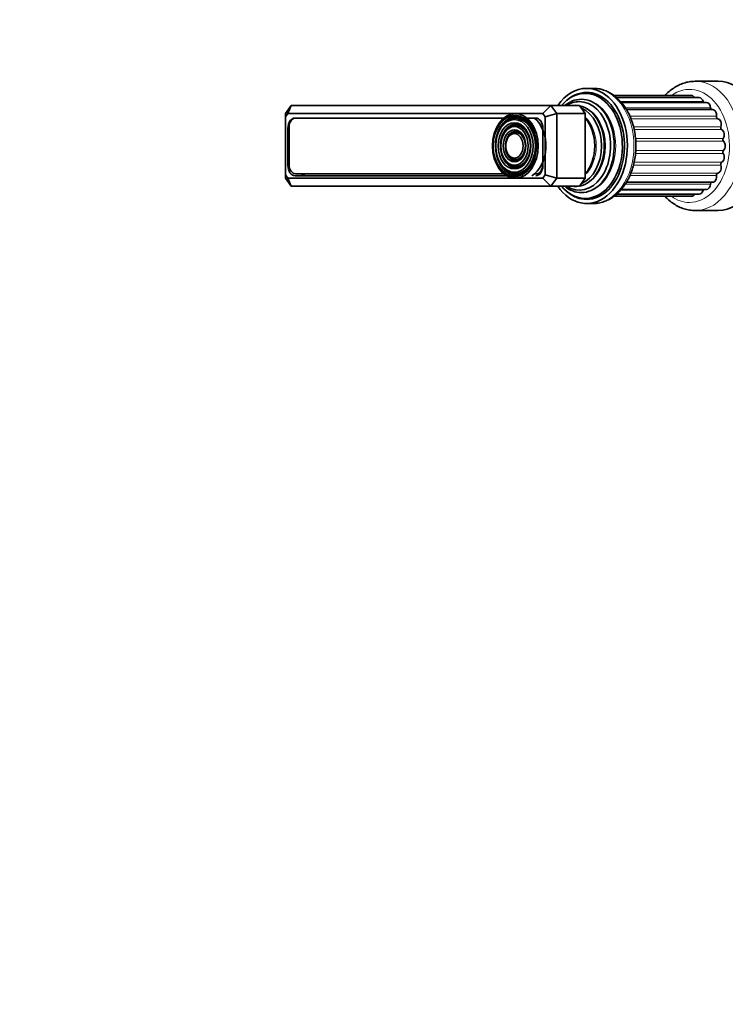
# Model space of a CAD drawing. Units: millimetres. Extents: x 0 to 1478, y 0 to 1758.
# Drawn here: x 532 to 707, y 278 to 522 of the extents above; entities that cross this region are included whole.
import ezdxf
from ezdxf import colors
from ezdxf.entities.mleader import LeaderData, LeaderLine
from ezdxf.math import Vec2, Vec3

# ---------------------------------------------------------------- set-up
doc = ezdxf.new("R2010")
doc.units = ezdxf.units.MM
doc.layers.add('DV5_Défaut', color=7, linetype='Continuous')
doc.layers.add('Défaut', color=7, linetype='Continuous')

# ---------------------------------------------------------------- blocks, each defined once
blk = doc.blocks.new('_DOT')
at = {"color": 0}
blk.add_line((0, 0), (-1, 0), dxfattribs=at)
at = {"color": 0, "const_width": 0.333}
blk.add_lwpolyline([(-0.1665, 0, 1), (0.1665, 0, 1)], format="xyb", close=True, dxfattribs=at)
blk = doc.blocks.new('SE4')
at = {"layer": 'DV5_Défaut', "color": 7, "linetype": 'Continuous', "lineweight": 35}
for p, q in [((705.18, 506.33), (699.53, 506.33)), ((673.01, 503.33), (672.3, 503.33)), ((674.28, 504.58), (672.66, 504.58)), ((698.61, 502.81), (679.38, 502.81)), ((700.54, 502.29), (680.04, 502.29)), ((598.06, 498.33), (599.47, 500.33)), ((599.47, 500.33), (598.64, 498.33)), ((599.47, 500.33), (663.82, 500.33)), ((663.82, 500.33), (661.82, 498.33)), ((663.82, 500.33), (670.89, 500.33)), ((663.82, 500.33), (665.23, 498.33)), ((670.89, 500.33), (672.3, 498.33)), ((702.32, 501.1), (681.21, 501.1)), ((598.64, 498.33), (598.06, 497.5)), ((598.06, 497.5), (598.06, 498.33)), ((598.06, 497.5), (598.06, 483.16)), ((661.82, 498.33), (598.64, 498.33)), ((656.75, 498.33), (654.98, 498.33)), ((662.4, 497.5), (661.82, 498.33)), ((665.23, 498.33), (662.4, 497.5)), ((662.4, 483.16), (662.4, 497.5)), ((665.23, 498.33), (672.3, 498.33)), ((665.23, 498.33), (665.23, 482.33)), ((672.3, 498.33), (672.3, 482.33)), ((703.83, 499.33), (682.49, 499.33)), ((598.98, 494.98), (598.98, 485.68)), ((652.13, 497.24), (600.43, 497.24)), ((652.12, 497.23), (600.57, 497.23)), ((652.33, 495.91), (652.1, 495.67)), ((660.03, 497.24), (657.19, 497.24)), ((660.18, 497.23), (659.75, 497.23)), ((660.18, 497.23), (660.18, 497.23)), ((661.77, 494.38), (661.77, 494.98)), ((598.66, 494.74), (598.66, 485.44)), ((653.05, 494.48), (652.81, 494.24)), ((653.76, 493.05), (653.53, 492.81)), ((661.8, 485.44), (661.8, 494.74)), ((653.53, 487.85), (653.76, 487.62)), ((652.81, 486.42), (653.05, 486.19)), ((661.77, 485.68), (661.77, 486.28)), ((598.06, 483.16), (598.64, 482.33)), ((598.06, 483.16), (598.06, 482.33)), ((600.43, 482.94), (652.81, 482.94)), ((600.57, 483.43), (652.12, 483.43)), ((652.1, 484.99), (652.33, 484.76)), ((659.75, 483.43), (660.18, 483.43)), ((661.09, 483.43), (660.18, 483.43)), ((661.82, 482.33), (662.4, 483.16)), ((665.23, 482.33), (662.4, 483.16)), ((599.47, 480.33), (598.06, 482.33)), ((598.64, 482.33), (661.82, 482.33)), ((598.64, 482.33), (599.47, 480.33)), ((663.82, 480.33), (599.47, 480.33)), ((654.98, 482.33), (656.75, 482.33)), ((661.82, 482.33), (663.82, 480.33)), ((665.23, 482.33), (663.82, 480.33)), ((663.82, 480.33), (670.89, 480.33)), ((665.23, 482.33), (672.3, 482.33)), ((672.3, 482.33), (670.89, 480.33)), ((682.49, 481.33), (703.83, 481.33)), ((679.38, 477.85), (698.61, 477.85)), ((680.04, 478.37), (700.54, 478.37)), ((681.21, 479.56), (702.32, 479.56)), ((672.3, 477.33), (673.01, 477.33)), ((672.66, 476.08), (674.28, 476.08)), ((699.53, 474.33), (705.18, 474.33))]:
    blk.add_line(p, q, dxfattribs=at)
at = {"layer": 'DV5_Défaut', "color": 7, "linetype": 'Continuous', "lineweight": 18}
for p, q in [((701.48, 501.31), (681.03, 501.31)), ((703.31, 499.78), (682.19, 499.78)), ((704.81, 497.66), (683.36, 497.66)), ((661.79, 494.98), (661.77, 494.98)), ((705.11, 497.07), (683.59, 497.07)), ((705.88, 495.08), (684.24, 495.08)), ((598.98, 494.74), (598.66, 494.74)), ((706.07, 494.4), (684.42, 494.4)), ((706.47, 492.19), (684.75, 492.19)), ((706.54, 491.47), (684.81, 491.47)), ((706.47, 488.47), (684.75, 488.47)), ((706.54, 489.2), (684.82, 489.2)), ((598.99, 485.44), (598.66, 485.44)), ((661.77, 485.68), (661.8, 485.68)), ((705.88, 485.59), (684.25, 485.59)), ((706.07, 486.27), (684.41, 486.27)), ((704.81, 483), (683.36, 483)), ((705.11, 483.59), (683.59, 483.59)), ((703.31, 480.88), (682.19, 480.88)), ((701.48, 479.35), (681.03, 479.35))]:
    blk.add_line(p, q, dxfattribs=at)
for centre, major_axis, start_param, end_param in [((698.11, 490.33), (0, -14), 0, 3.612201), ((699.53, 490.33), (0, 16), 3.160568, 6.283185), ((674.28, 490.33), (0, 14.25), 3.141593, 6.283185), ((670.37, 490.33), (0, -9.85), 0.283766, 2.857827), ((671.79, 490.33), (0, -11.38), 0.224773, 2.91682), ((654.77, 490.33), (0, -7.7), 2.560395, 6.283185), ((669.01, 490.33), (0, -8.5), 0.579351, 2.562241), ((654.77, 490.33), (0, -7.7), 0, 0.718198), ((698.11, 490.33), (0, -14), 5.812577, 6.283185)]:
    blk.add_ellipse(centre, major_axis=major_axis, ratio=0.707107, start_param=start_param, end_param=end_param, dxfattribs=at)
at = {"layer": 'DV5_Défaut', "color": 7, "linetype": 'Continuous', "lineweight": 35}
for centre, major_axis, start_param, end_param in [((705.18, 490.33), (0, 16), 3.141593, 6.283185), ((672.66, 490.33), (0, 14.25), 2.348653, 6.283185), ((672.66, 490.33), (0, 14.25), 0, 0.792939), ((672.3, 490.33), (0, 13), 2.448433, 6.283185), ((672.3, 490.33), (0, 13), 0, 0.69316), ((671.31, 490.33), (0, -11.55), 0, 3.665291), ((672.66, 490.33), (0, -13.25), 0, 3.68161), ((673.72, 490.33), (0, -13.25), 3.198227, 3.342228), ((673.01, 490.33), (0, 13), 5.776162, 6.283185), ((673.72, 490.33), (0, 12.9), 6.103867, 6.221518), ((698.61, 501.41), (0, -1.4), 2.233892, 3.141593), ((700.54, 500.89), (0, -1.4), 1.880209, 3.141593), ((670.82, 490.33), (0, 10.96), 2.720834, 6.283185), ((670.82, 490.33), (0, 10.96), 0, 0.420758), ((669.92, 490.33), (0, 10.05), 0, 0.095145), ((669.92, 490.33), (0, 10.05), 6.18804, 6.283185), ((669.92, 490.33), (0, 10.05), 3.284374, 6.140404), ((701.82, 501.47), (0, 0.5), 1.880209, 2.383968), ((702.32, 499.7), (0, -1.4), 1.628881, 3.141593), ((703.66, 499.81), (0, 0.5), 1.628881, 2.886867), ((655.12, 490.33), (0, -7.17), 2.554292, 6.283185), ((669.49, 490.33), (0, -9.68), 0.278689, 2.862904), ((703.83, 497.93), (0, -1.4), 1.377554, 3.141593), ((705.15, 497.57), (0, -0.5), 4.519146, 6.162269), ((600.43, 494.74), (0, 2.5), 0, 1.570796), ((600.57, 494.98), (0, 2.25), 0, 1.570796), ((603.04, 494.74), (0, 2.5), 0, 0.08453), ((655.12, 490.33), (0, 5.42), 0, 3.719913), ((655.12, 490.33), (0, 6.83), 2.526113, 6.283185), ((655.12, 490.33), (0, 6.83), 0, 0.61548), ((655.12, 490.33), (0, -5.08), 0, 3.757072), ((655.12, 490.33), (0, 5.42), 5.704865, 6.283185), ((654.77, 490.33), (0, -7.7), 0.718198, 2.560395), ((656.89, 490.33), (0, 8), 3.53428, 5.752578), ((660.03, 494.74), (0, -2.5), 1.570796, 3.141593), ((660.18, 494.98), (0, -2.25), 1.570796, 1.761578), ((668.37, 490.33), (0, 8.88), 3.818976, 5.605802), ((704.99, 495.68), (0, 1.4), 4.267819, 6.162269), ((706.2, 494.86), (0, -0.5), 4.267819, 5.910941), ((655.12, 490.33), (0, -3.67), 2.580659, 6.283185), ((655.12, 490.33), (0, -3.33), 0, 3.757072), ((705.71, 493.09), (0, 1.4), 4.016492, 5.910941), ((706.75, 491.87), (0, -0.5), 4.016492, 5.659614), ((705.96, 490.33), (0, 1.4), 3.765164, 5.659614), ((655.12, 490.33), (0, -3.33), 5.667706, 6.283185), ((705.71, 487.57), (0, 1.4), 3.513837, 5.408286), ((706.75, 488.79), (0, -0.5), 3.765164, 5.408286), ((600.43, 485.44), (0, 2.5), 1.570796, 3.141593), ((600.57, 485.68), (0, 2.25), 1.570796, 3.141593), ((655.12, 490.33), (0, -5.08), 5.667706, 6.283185), ((655.12, 490.33), (0, -3.67), 0, 0.560933), ((660.03, 485.44), (0, -2.5), 0, 1.570796), ((660.18, 485.68), (0, -2.25), 0, 1.570796), ((704.99, 484.98), (0, 1.4), 3.262509, 5.156959), ((706.2, 485.8), (0, -0.5), 3.513837, 5.156959), ((603.04, 485.44), (0, 2.5), 2.504066, 3.141593), ((655.12, 490.33), (0, -7.17), 0, 0.5873), ((703.83, 482.73), (0, 1.4), 3.141593, 4.905632), ((705.15, 483.1), (0, -0.5), 3.262509, 4.905632), ((671.31, 490.33), (0, -11.55), 5.759487, 6.283185), ((669.92, 490.33), (0, 10.05), 3.046448, 3.236737), ((702.32, 480.96), (0, 1.4), 3.141593, 4.654304), ((703.66, 480.85), (0, -0.5), 3.396318, 4.654304), ((672.66, 490.33), (0, -13.25), 5.743168, 6.283185), ((673.01, 490.33), (0, 13), 3.141593, 3.648616), ((698.61, 479.25), (0, 1.4), 3.141593, 4.049294), ((700.54, 479.77), (0, 1.4), 3.141593, 4.402977), ((701.82, 479.2), (0, -0.5), 3.899217, 4.402977), ((673.72, 490.33), (0, -13.25), 6.082549, 6.226551), ((673.72, 490.33), (0, 12.9), 3.20326, 3.320911), ((699.53, 490.33), (0, 16), 3.141593, 3.160568)]:
    blk.add_ellipse(centre, major_axis=major_axis, ratio=0.707107, start_param=start_param, end_param=end_param, dxfattribs=at)
for centre, major_axis in [((654.98, 490.33), (0, 8)), ((654.77, 490.33), (0, -7.46)), ((654.77, 490.33), (0, 6.54)), ((654.77, 490.33), (0, -5.71)), ((654.77, 490.33), (0, 4.79)), ((654.77, 490.33), (0, -3.96)), ((654.77, 490.33), (0, 3.04))]:
    blk.add_ellipse(centre, major_axis=major_axis, ratio=0.707107, dxfattribs=at)
for points, knots in [([(699.53, 506.33), (699.23, 506.32), (698.56, 506.3), (697.37, 506.1), (696.07, 505.69), (694.8, 505.07), (693.6, 504.27), (692.7, 503.49), (692.2, 502.98), (692.06, 502.83)], [0, 0, 0, 0, 0.0982775, 0.2631287, 0.4281475, 0.594142, 0.7617284, 0.9311665, 1, 1, 1, 1]), ([(674.27, 476.11), (674.53, 476.1), (675.15, 476.09), (676.25, 476.3), (677.48, 476.7), (678.66, 477.31), (679.78, 478.09), (680.82, 479.06), (681.77, 480.19), (682.62, 481.46), (683.34, 482.87), (683.93, 484.39), (684.39, 485.99), (684.7, 487.65), (684.86, 489.35), (684.87, 491.07), (684.73, 492.78), (684.44, 494.45), (684, 496.06), (683.42, 497.6), (682.71, 499.04), (681.87, 500.35), (680.91, 501.52), (679.84, 502.52), (678.69, 503.34), (677.47, 503.97), (676.22, 504.38), (675.12, 504.56), (674.52, 504.58), (674.28, 504.58)], [0, 0, 0, 0, 0.020579, 0.057437, 0.094314, 0.13142, 0.168901, 0.206806, 0.245098, 0.283683, 0.322454, 0.361321, 0.400219, 0.439117, 0.478012, 0.516914, 0.555837, 0.594794, 0.633802, 0.672871, 0.712001, 0.751168, 0.7903, 0.829297, 0.868025, 0.906349, 0.944187, 0.98155, 1, 1, 1, 1]), ([(692.05, 477.84), (692.36, 477.51), (693.06, 476.84), (694.21, 475.96), (695.48, 475.23), (696.81, 474.71), (698.15, 474.41), (699.18, 474.3), (699.68, 474.34), (699.77, 474.35)], [0, 0, 0, 0, 0.147299, 0.315951, 0.482994, 0.648033, 0.811002, 0.972246, 1, 1, 1, 1])]:
    blk.add_open_spline(points, degree=3, knots=knots, dxfattribs=at)

msp = doc.modelspace()

# ---------------------------------------------------------------- block references
at = {"layer": 'Défaut'}
msp.add_blockref('SE4', (0, 0), dxfattribs=at)

# ---------------------------------------------------------------- leaders
at = {"layer": 'Défaut', "color": 7, "linetype": 'Continuous', "lineweight": 18}
ml = msp.add_multileader_mtext('Standard', dxfattribs=at)
ml.set_content('{\\pxsm0.9;\\fSolid Edge ISO|b1||i0||c0|p34;\\W1.;27/03/2017\\P}', color=256)
ml.set_leader_properties()
ml.set_arrow_properties(name='DOT')
ml.build(insert=Vec2(0, 0))
ml.multileader.update_dxf_attribs({"leader_type": 0, "dogleg_length": 0, "arrow_head_size": 12})
ctx = ml.context
ctx.base_point, ctx.char_height, ctx.arrow_head_size, ctx.landing_gap_size = Vec3(1390.41, 1750.71), 12, 12, 4.2
notes = []
notes.append((ctx, [(0, (0, 0, 0), (0, 0), (1, 0), 1, [])]))
ctx.mtext.insert = Vec3(1392.41, 1756.83)
for ctx, leaders in notes:
    for number, flags, end, landing, length, lines in leaders:
        leader = LeaderData()
        leader.index, (leader.has_last_leader_line, leader.has_dogleg_vector, leader.attachment_direction) = number, flags
        leader.last_leader_point, leader.dogleg_vector, leader.dogleg_length = Vec3(end), Vec3(landing), length
        for number, points, colour, breaks in lines:
            line = LeaderLine()
            line.index, line.vertices, line.color, line.breaks = number, Vec3.list(points), colors.encode_raw_color(colour), breaks
            leader.lines.append(line)
        ctx.leaders.append(leader)

doc.saveas('drawing.dxf')
